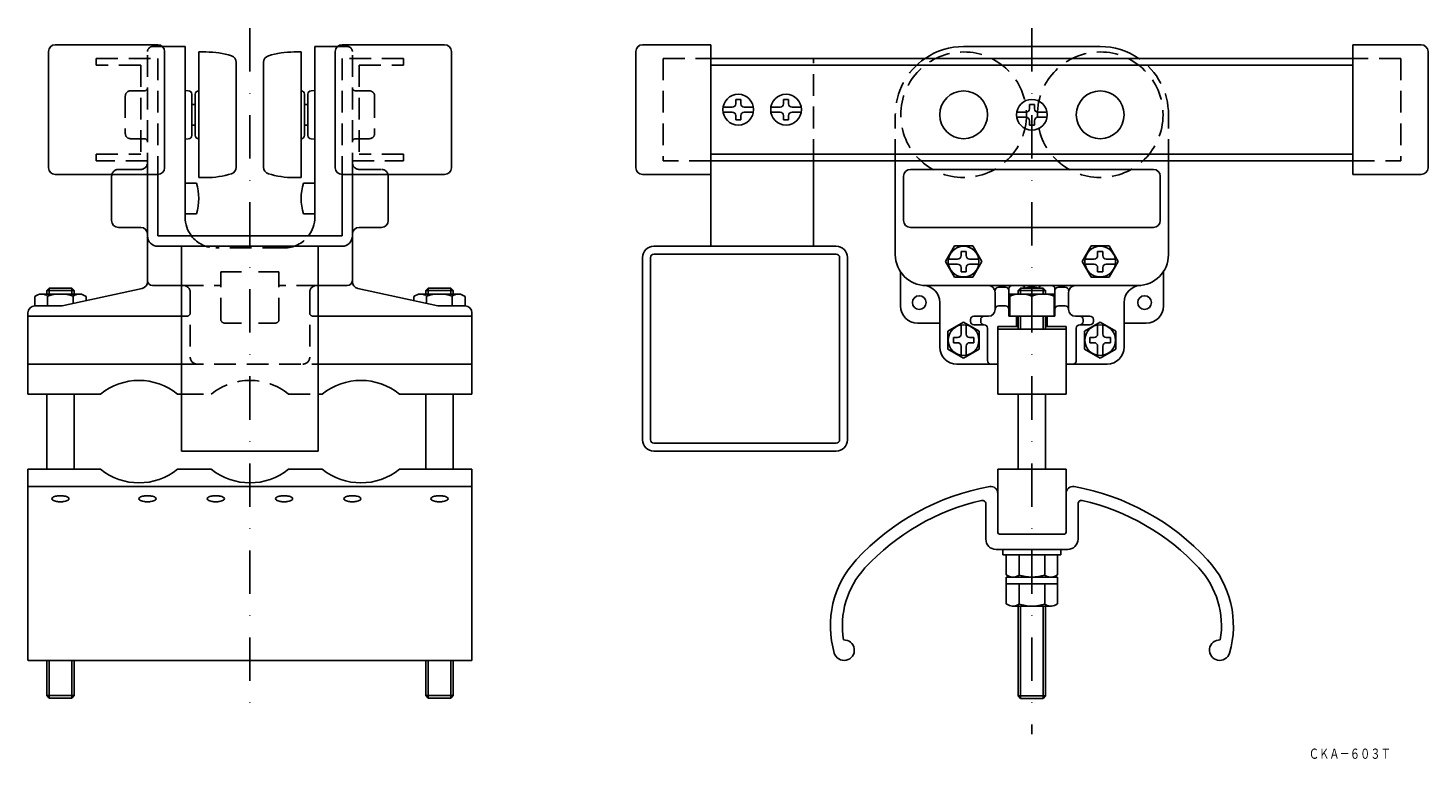
# Model space of a CAD drawing. Extents: x -281 to 129, y -24 to 190.
import ezdxf
from ezdxf.enums import TextEntityAlignment as Align

# ---------------------------------------------------------------- set-up
doc = ezdxf.new("R2010")
doc.units = 0
doc.linetypes.add('DASHDOT', pattern=[25.4, 12.7, -6.35, 0, -6.35])
doc.linetypes.add('HIDDEN', pattern=[9.525, 6.35, -3.175])
doc.layers.add('1', color=7, linetype='CONTINUOUS')
doc.styles.add('MDRAFSTD', font='TXT', dxfattribs={"bigfont": 'BIGFONT'})

# ---------------------------------------------------------------- blocks, each defined once
blk = doc.blocks.new('S0', base_point=(13, 102.2))
at = {"layer": '1', "color": 7, "linetype": 'CONTINUOUS'}
for p, q in [((6.5, 112.5), (19.5, 112.5)), ((6.5, 106), (6.5, 112.5)), ((9.69, 114.2), (9, 113.51)), ((9, 113.51), (17, 113.51)), ((9, 113.51), (9, 112.5)), ((16.31, 114.2), (9.69, 114.2)), ((9.69, 112.5), (9.69, 114.2)), ((13, 111.9), (13, 106)), ((16.31, 114.2), (17, 113.51)), ((16.31, 112.5), (16.31, 114.2)), ((17, 113.51), (17, 112.5)), ((19.5, 112.5), (19.5, 106)), ((19.5, 106), (6.5, 106)), ((9, 106), (9, 102.2)), ((9.69, 102.2), (9.69, 106)), ((16.31, 102.2), (16.31, 106)), ((17, 106), (17, 102.2)), ((3, 102.2), (23, 102.2)), ((3, 83.2), (3, 102.2)), ((23, 102.2), (23, 83.2)), ((23, 83.2), (3, 83.2)), ((9, 61.2), (9, 83.2)), ((17, 83.2), (17, 61.2)), ((3, 61.2), (3, 42.7)), ((23, 61.2), (3, 61.2)), ((23, 42.7), (23, 61.2)), ((-0.5, 51.07), (-0.5, 40.7)), ((26.5, 40.7), (26.5, 51.07)), ((3.5, 42.2), (22.5, 42.2)), ((2.5, 37.7), (23.5, 37.7)), ((4.5, 37.7), (4.5, 36.1)), ((21.5, 36.1), (21.5, 37.7)), ((4.5, 36.1), (21.5, 36.1)), ((5.49, 36.1), (5.49, 30.3)), ((9.25, 36.1), (9.25, 30.2)), ((16.75, 36.1), (16.75, 30.2)), ((20.51, 36.1), (20.51, 30.3)), ((5.49, 30.3), (6.03, 29.99)), ((20.51, 29.6), (5.49, 29.6)), ((5.49, 29.6), (5.49, 21.8)), ((20.51, 30.3), (19.97, 29.99)), ((20.51, 29.6), (20.51, 21.8)), ((5.49, 27.6), (20.51, 27.6)), ((9.25, 27.6), (9.25, 21.7)), ((16.75, 27.6), (16.75, 21.7)), ((5.49, 21.8), (6.03, 21.49)), ((18.52, 21.1), (7.48, 21.1)), ((9, -5.21), (9, 21.1)), ((9.69, 21.1), (9.69, -5.9)), ((16.31, 21.1), (16.31, -5.9)), ((17, -5.21), (17, 21.1)), ((20.51, 21.8), (19.97, 21.49)), ((17, -5.21), (9, -5.21)), ((9.69, -5.9), (9, -5.21)), ((9.69, -5.9), (16.31, -5.9)), ((16.31, -5.9), (17, -5.21))]:
    blk.add_line(p, q, dxfattribs=at)
for centre, radius, start, end in [((9.75, 103.42), 9.08, 69.0154, 110.9846), ((16.25, 103.42), 9.08, 69.0154, 110.9846), ((13, -12.8), 70, 100.1642, 137.3293), ((1, 54.13), 2, 0, 100.1642), ((25, 54.13), 2, 79.8358, 180), ((13, -12.8), 70, 42.6707, 79.8358), ((13, -12.8), 66.5, 102.7898, 137.3293), ((-1.5, 51.07), 1, 0, 102.7898), ((27.5, 51.07), 1, 77.2102, 180), ((13, -12.8), 66.5, 42.6707, 77.2102), ((3.5, 42.7), 0.5, 180, 270), ((22.5, 42.7), 0.5, 270, 0), ((2.5, 40.7), 3, 180, 270), ((23.5, 40.7), 3, 270, 0), ((-17.51, 15.33), 28.5, 137.3293, 196.2322), ((43.51, 15.33), 28.5, 343.7678, 42.6707), ((-17.51, 15.33), 25, 137.3293, 189.5158), ((7.48, 32.5), 2.9, 239.9998, 307.5702), ((13, 41.6), 12, 251.7761, 288.2239), ((18.52, 32.5), 2.9, 232.4298, 300.0002), ((43.51, 15.33), 25, 350.4842, 42.6707), ((7.48, 24), 2.9, 239.9998, 307.5702), ((13, 33.1), 12, 251.7761, 288.2239), ((18.52, 24), 2.9, 232.4298, 300.0002), ((-42, 8.2), 3, 196.2322, 93.2966)]:
    blk.add_arc(centre, radius, start, end, dxfattribs=at)

msp = doc.modelspace()

# ---------------------------------------------------------------- linework, layer by layer
at = {"layer": '1', "color": 7, "linetype": 'DASHDOT'}
for p, q in [((-216, 190.41), (-216, -7.28)), ((13, 190.41), (13, -16.43))]:
    msp.add_line(p, q, dxfattribs=at)
at = {"layer": '1', "color": 7, "linetype": 'CONTINUOUS'}
for p, q in [((-243, 185.5), (-273, 185.5)), ((-241.68, 185), (-235, 185)), ((-235, 135), (-235, 185)), ((-197, 135), (-197, 185)), ((-190.32, 185), (-197, 185)), ((-189, 185.5), (-159, 185.5)), ((-101, 185.5), (-81, 185.5)), ((-81, 185.5), (-81, 126.5)), ((-7, 185), (33, 185)), ((107, 185.5), (107, 147.5)), ((127, 185.5), (107, 185.5)), ((-275, 183.5), (-275, 149.5)), ((-241, 149.5), (-241, 183.5)), ((-231, 183.4), (-231, 146.6)), ((-228.88, 183.4), (-231, 183.4)), ((-203.12, 183.4), (-201, 183.4)), ((-201, 183.4), (-201, 146.6)), ((-191, 149.5), (-191, 183.5)), ((-157, 183.5), (-157, 149.5)), ((-103, 183.5), (-103, 149.5)), ((-81, 181.5), (107, 181.5)), ((129, 183.5), (129, 149.5)), ((-220, 180.35), (-220, 149.58)), ((-212, 180.35), (-212, 149.58)), ((-81, 179.5), (107, 179.5)), ((-233.95, 172.05), (-235, 172.11)), ((-233, 171.05), (-233, 158.95)), ((-232, 171), (-232, 159)), ((-200, 171), (-200, 159)), ((-199, 171.05), (-199, 158.95)), ((-198.05, 172.05), (-197, 172.11)), ((-72.25, 169.5), (-73.75, 169.5)), ((-73.75, 168.25), (-73.75, 169.5)), ((-72.25, 168.25), (-72.25, 169.5)), ((-58.25, 169.5), (-59.75, 169.5)), ((-59.75, 168.25), (-59.75, 169.5)), ((-58.25, 168.25), (-58.25, 169.5)), ((-233, 168), (-232, 168)), ((-199, 168), (-200, 168)), ((-74.75, 167.25), (-77.44, 167.25)), ((-74.75, 165.75), (-77.44, 165.75)), ((-73.75, 164.75), (-73.75, 163.5)), ((-72.25, 164.75), (-72.25, 163.5)), ((-71.25, 167.25), (-68.56, 167.25)), ((-71.25, 165.75), (-68.56, 165.75)), ((-60.75, 167.25), (-63.44, 167.25)), ((-60.75, 165.75), (-63.44, 165.75)), ((-59.75, 164.75), (-59.75, 163.5)), ((-58.25, 164.75), (-58.25, 163.5)), ((-57.25, 167.25), (-54.56, 167.25)), ((-57.25, 165.75), (-54.56, 165.75)), ((11.25, 165.75), (8.56, 165.75)), ((11.25, 164.25), (8.56, 164.25)), ((13.75, 168), (12.25, 168)), ((12.25, 166.75), (12.25, 168)), ((13.75, 166.75), (13.75, 168)), ((14.75, 165.75), (17.44, 165.75)), ((14.75, 164.25), (17.44, 164.25)), ((-233, 162), (-232, 162)), ((-199, 162), (-200, 162)), ((-73.75, 163.5), (-72.25, 163.5)), ((-59.75, 163.5), (-58.25, 163.5)), ((12.25, 163.25), (12.25, 162)), ((12.25, 162), (13.75, 162)), ((13.75, 163.25), (13.75, 162)), ((-233.95, 157.95), (-235, 157.89)), ((-198.05, 157.95), (-197, 157.89)), ((107, 153.5), (-81, 153.5)), ((107, 151.5), (-81, 151.5)), ((-51, 126.5), (-51, 151.5)), ((-27, 124), (-27, 151.5)), ((-22.6, 149), (48.6, 149)), ((53, 124), (53, 151.5)), ((-243, 147.5), (-273, 147.5)), ((-256.5, 147), (-256.5, 134)), ((-246, 116.11), (-246, 147.5)), ((-243, 147.5), (-243, 129.5)), ((-235, 145), (-231.69, 145)), ((-228.88, 146.6), (-231, 146.6)), ((-203.12, 146.6), (-201, 146.6)), ((-197, 145), (-200.31, 145)), ((-189, 147.5), (-159, 147.5)), ((-189, 147.5), (-189, 129.5)), ((-186, 116.11), (-186, 147.5)), ((-175.5, 147), (-175.5, 134)), ((-101, 147.5), (-81, 147.5)), ((-24.6, 147), (-24.6, 134)), ((50.6, 134), (50.6, 147)), ((127, 147.5), (107, 147.5)), ((-231.69, 136), (-235, 136)), ((-200.31, 136), (-197, 136)), ((-248, 132), (-254.5, 132)), ((-184, 132), (-177.5, 132)), ((-22.6, 132), (48.6, 132)), ((-243, 129.5), (-189, 129.5)), ((-243, 126.5), (-189, 126.5)), ((-236, 66.5), (-236, 126.5)), ((-196, 66.5), (-196, 126.5)), ((-101, 69.8), (-101, 123.2)), ((-98.7, 69.8), (-98.7, 123.2)), ((-44.3, 126.5), (-97.7, 126.5)), ((-97.7, 124.2), (-44.3, 124.2)), ((-43.3, 123.2), (-43.3, 69.8)), ((-41, 69.8), (-41, 123.2)), ((-9.66, 126.6), (-12.31, 122)), ((-4.34, 126.6), (-9.66, 126.6)), ((-6.25, 125), (-7.75, 125)), ((-7.75, 123.75), (-7.75, 125)), ((-6.25, 123.75), (-6.25, 125)), ((-1.69, 122), (-4.34, 126.6)), ((27.69, 122), (30.34, 126.6)), ((30.34, 126.6), (35.66, 126.6)), ((32.25, 125), (33.75, 125)), ((32.25, 123.75), (32.25, 125)), ((33.75, 123.75), (33.75, 125)), ((35.66, 126.6), (38.31, 122)), ((-25.5, 109), (-25.5, 119.03)), ((-12.31, 122), (-9.66, 117.4)), ((-8.75, 122.75), (-11.44, 122.75)), ((-8.75, 121.25), (-11.44, 121.25)), ((-7.75, 120.25), (-7.75, 119)), ((-7.75, 119), (-6.25, 119)), ((-6.25, 120.25), (-6.25, 119)), ((-5.25, 122.75), (-2.56, 122.75)), ((-5.25, 121.25), (-2.56, 121.25)), ((-4.34, 117.4), (-1.69, 122)), ((30.34, 117.4), (27.69, 122)), ((31.25, 122.75), (28.56, 122.75)), ((31.25, 121.25), (28.56, 121.25)), ((32.25, 120.25), (32.25, 119)), ((33.75, 119), (32.25, 119)), ((33.75, 120.25), (33.75, 119)), ((34.75, 122.75), (37.44, 122.75)), ((34.75, 121.25), (37.44, 121.25)), ((38.31, 122), (35.66, 117.4)), ((51.5, 109), (51.5, 119.03)), ((-244.5, 115), (-236, 115)), ((-187.5, 115), (-196, 115)), ((44, 115), (-18, 115)), ((-9.66, 117.4), (-4.34, 117.4)), ((35.66, 117.4), (30.34, 117.4)), ((-279.01, 111.8), (-278.47, 112.11)), ((-279.01, 109), (-279.01, 111.8)), ((-277.02, 112.5), (-265.98, 112.5)), ((-274.81, 114.2), (-275.5, 113.51)), ((-275.5, 113.51), (-267.5, 113.51)), ((-275.5, 113.51), (-275.5, 112.5)), ((-275.25, 109), (-275.25, 111.9)), ((-268.19, 114.2), (-274.81, 114.2)), ((-274.81, 112.5), (-274.81, 114.2)), ((-247.57, 114.15), (-271, 109)), ((-268.19, 114.2), (-267.5, 113.51)), ((-268.19, 112.5), (-268.19, 114.2)), ((-267.75, 109.72), (-267.75, 111.9)), ((-267.5, 113.51), (-267.5, 112.5)), ((-263.99, 111.8), (-264.53, 112.11)), ((-263.99, 110.54), (-263.99, 111.8)), ((-184.43, 114.15), (-161, 109)), ((-168.01, 111.8), (-167.47, 112.11)), ((-168.01, 110.54), (-168.01, 111.8)), ((-154.98, 112.5), (-166.02, 112.5)), ((-163.81, 114.2), (-164.5, 113.51)), ((-156.5, 113.51), (-164.5, 113.51)), ((-164.5, 113.51), (-164.5, 112.5)), ((-164.25, 109.72), (-164.25, 111.9)), ((-163.81, 114.2), (-157.19, 114.2)), ((-163.81, 112.5), (-163.81, 114.2)), ((-157.19, 114.2), (-156.5, 113.51)), ((-157.19, 112.5), (-157.19, 114.2)), ((-156.75, 109), (-156.75, 111.9)), ((-156.5, 113.51), (-156.5, 112.5)), ((-152.99, 111.8), (-153.53, 112.11)), ((-152.99, 109), (-152.99, 111.8)), ((2.25, 113), (2.25, 108)), ((3.25, 114.5), (5.25, 114.5)), ((6.25, 114), (6.25, 106)), ((14, 114.5), (12, 114.5)), ((19.75, 114), (19.75, 106)), ((22.75, 114.5), (20.75, 114.5)), ((23.75, 113), (23.75, 108)), ((-281, 107), (-281, 83.2)), ((-279, 109), (-271, 109)), ((-153, 109), (-161, 109)), ((-151, 107), (-151, 83.2)), ((-14, 110.04), (-14, 97)), ((3.25, 109), (5.25, 109)), ((22.75, 109), (20.75, 109)), ((40, 110.04), (40, 97)), ((-236, 106), (-281, 106)), ((-196, 106), (-151, 106)), ((-20.5, 104), (-14, 104)), ((-11.6, 101.66), (-7, 104.31)), ((-7.75, 100.75), (-7.75, 103.44)), ((-7, 104.31), (-2.4, 101.66)), ((-6.25, 100.75), (-6.25, 103.44)), ((-5, 105), (-5, 104.5)), ((0.25, 106), (-4, 106)), ((-4, 103.5), (-1, 103.5)), ((-2, 105), (-2, 104.5)), ((0, 93), (0, 102.5)), ((3, 103), (3, 92)), ((9, 103), (3, 103)), ((19.75, 106), (6.25, 106)), ((8.5, 103), (8.5, 106)), ((23, 103), (17, 103)), ((17.5, 103), (17.5, 106)), ((23, 92), (23, 103)), ((25.75, 106), (30, 106)), ((26, 93), (26, 102.5)), ((30, 103.5), (27, 103.5)), ((28, 105), (28, 104.5)), ((28.4, 101.66), (33, 104.31)), ((31, 105), (31, 104.5)), ((32.25, 100.75), (32.25, 103.44)), ((33, 104.31), (37.6, 101.66)), ((33.75, 100.75), (33.75, 103.44)), ((46.5, 104), (40, 104)), ((-11.6, 96.34), (-11.6, 101.66)), ((-10, 98.25), (-10, 99.75)), ((-8.75, 99.75), (-10, 99.75)), ((-5.25, 99.75), (-4, 99.75)), ((-4, 99.75), (-4, 98.25)), ((-2.4, 101.66), (-2.4, 96.34)), ((28.4, 96.34), (28.4, 101.66)), ((30, 98.25), (30, 99.75)), ((31.25, 99.75), (30, 99.75)), ((34.75, 99.75), (36, 99.75)), ((36, 99.75), (36, 98.25)), ((37.6, 101.66), (37.6, 96.34)), ((-7, 93.69), (-11.6, 96.34)), ((-8.75, 98.25), (-10, 98.25)), ((-7.75, 97.25), (-7.75, 94.56)), ((-2.4, 96.34), (-7, 93.69)), ((-6.25, 97.25), (-6.25, 94.56)), ((-5.25, 98.25), (-4, 98.25)), ((33, 93.69), (28.4, 96.34)), ((31.25, 98.25), (30, 98.25)), ((32.25, 97.25), (32.25, 94.56)), ((37.6, 96.34), (33, 93.69)), ((33.75, 97.25), (33.75, 94.56)), ((34.75, 98.25), (36, 98.25)), ((-281, 92), (-236, 92)), ((-151, 92), (-196, 92)), ((-9, 92), (3, 92)), ((23, 92), (35, 92)), ((-281, 83.2), (-259.81, 83.2)), ((-275.5, 83.2), (-275.5, 61.2)), ((-267.5, 61.2), (-267.5, 83.2)), ((-237.19, 83.2), (-236, 83.2)), ((-196, 83.2), (-194.81, 83.2)), ((-172.19, 83.2), (-151, 83.2)), ((-164.5, 61.2), (-164.5, 83.2)), ((-156.5, 83.2), (-156.5, 61.2)), ((-196, 66.5), (-236, 66.5)), ((-44.3, 68.8), (-97.7, 68.8)), ((-97.7, 66.5), (-44.3, 66.5)), ((-281, 5.2), (-281, 61.2)), ((-281, 61.2), (-259.81, 61.2)), ((-237.19, 61.2), (-227.31, 61.2)), ((-204.69, 61.2), (-194.81, 61.2)), ((-172.19, 61.2), (-151, 61.2)), ((-151, 5.2), (-151, 61.2)), ((-281, 56.13), (-151, 56.13)), ((-151, 5.2), (-281, 5.2)), ((-275.5, -5.11), (-275.5, 5.2)), ((-274.81, 5.2), (-274.81, -5.8)), ((-268.19, 5.2), (-268.19, -5.8)), ((-267.5, -5.11), (-267.5, 5.2)), ((-164.5, -5.11), (-164.5, 5.2)), ((-163.81, 5.2), (-163.81, -5.8)), ((-157.19, 5.2), (-157.19, -5.8)), ((-156.5, -5.11), (-156.5, 5.2)), ((-267.5, -5.11), (-275.5, -5.11)), ((-274.81, -5.8), (-275.5, -5.11)), ((-274.81, -5.8), (-268.19, -5.8)), ((-268.19, -5.8), (-267.5, -5.11)), ((-156.5, -5.11), (-164.5, -5.11)), ((-163.81, -5.8), (-164.5, -5.11)), ((-163.81, -5.8), (-157.19, -5.8)), ((-157.19, -5.8), (-156.5, -5.11))]:
    msp.add_line(p, q, dxfattribs=at)
at = {"layer": '1', "color": 7, "linetype": 'HIDDEN'}
for p, q in [((-244.5, 185), (-241.68, 185)), ((-187.5, 185), (-190.32, 185)), ((-261, 181.5), (-243, 181.5)), ((-261, 179.5), (-261, 181.5)), ((-246, 147.5), (-246, 183.5)), ((-243, 181.5), (-243, 147.5)), ((-171, 181.5), (-189, 181.5)), ((-189, 181.5), (-189, 147.5)), ((-186, 147.5), (-186, 183.5)), ((-171, 179.5), (-171, 181.5)), ((-95, 181.5), (-81, 181.5)), ((-95, 181.5), (-95, 151.5)), ((-51, 151.5), (-51, 181.5)), ((121, 181.5), (107, 181.5)), ((121, 181.5), (121, 151.5)), ((-248, 179.5), (-261, 179.5)), ((-248, 179.5), (-248, 153.5)), ((-184, 179.5), (-171, 179.5)), ((-184, 179.5), (-184, 153.5)), ((-252.5, 170.5), (-252.5, 159.5)), ((-247, 172), (-251, 172)), ((-185, 172), (-181, 172)), ((-179.5, 170.5), (-179.5, 159.5)), ((-27, 151.5), (-27, 165)), ((53, 151.5), (53, 165)), ((-247, 158), (-251, 158)), ((-185, 158), (-181, 158)), ((-261, 153.5), (-248, 153.5)), ((-261, 151.5), (-261, 153.5)), ((-171, 153.5), (-184, 153.5)), ((-171, 151.5), (-171, 153.5)), ((-246, 151.5), (-261, 151.5)), ((-248, 149), (-254.5, 149)), ((-186, 151.5), (-171, 151.5)), ((-184, 149), (-177.5, 149)), ((-81, 151.5), (-95, 151.5)), ((107, 151.5), (121, 151.5)), ((-206, 126), (-226, 126)), ((-224.5, 105), (-224.5, 119.03)), ((-218.5, 119.03), (-224.5, 119.03)), ((-213.5, 119.03), (-207.5, 119.03)), ((-207.5, 105), (-207.5, 119.03)), ((-236, 115), (-224.5, 115)), ((-196, 115), (-207.5, 115)), ((-233.5, 113), (-233.5, 94)), ((-198.5, 113), (-198.5, 94)), ((-234.5, 106), (-236, 106)), ((-223.5, 104), (-218.5, 104)), ((-208.5, 104), (-213.5, 104)), ((-197.5, 106), (-196, 106)), ((-236, 92), (-196, 92)), ((-236, 83.2), (-227.31, 83.2)), ((-204.69, 83.2), (-196, 83.2))]:
    msp.add_line(p, q, dxfattribs=at)
for centre in [(-7, 165), (33, 165)]:
    msp.add_circle(centre, 18.4, dxfattribs=at)
at = {"layer": '1', "color": 7, "linetype": 'CONTINUOUS'}
for centre, radius in [((-73, 166.5), 4.5), ((-59, 166.5), 4.5), ((-7, 165), 7), ((13, 165), 4.5), ((33, 165), 7), ((-7, 122), 4.5), ((33, 122), 4.5), ((-20, 110), 2), ((46, 110), 2), ((-7, 99), 4.5), ((33, 99), 4.5)]:
    msp.add_circle(centre, radius, dxfattribs=at)
for centre, radius, start, end in [((-273, 183.5), 2, 90, 180), ((-243, 183.5), 2, 0, 90), ((-189, 183.5), 2, 90, 180), ((-159, 183.5), 2, 0, 90), ((-101, 183.5), 2, 90, 180), ((-7, 165), 20, 90, 124.4115), ((33, 165), 20, 55.5885, 90), ((127, 183.5), 2, 0, 90), ((-228.88, 158.4), 25, 72.6003, 90), ((-222, 180.35), 2, 0, 72.6003), ((-210, 180.35), 2, 107.3997, 180), ((-203.12, 158.4), 25, 90, 107.3997), ((-234, 171.05), 1, 0, 86.9872), ((-231, 171), 1, 90, 180), ((-201, 171), 1, 0, 90), ((-198, 171.05), 1, 93.0128, 180), ((-74.75, 168.25), 1, 270, 0), ((-71.25, 168.25), 1, 180, 270), ((-60.75, 168.25), 1, 270, 0), ((-57.25, 168.25), 1, 180, 270), ((-74.75, 164.75), 1, 0, 90), ((-71.25, 164.75), 1, 90, 180), ((-60.75, 164.75), 1, 0, 90), ((-57.25, 164.75), 1, 90, 180), ((11.25, 166.75), 1, 270, 0), ((11.25, 163.25), 1, 0, 90), ((14.75, 166.75), 1, 180, 270), ((14.75, 163.25), 1, 90, 180), ((-234, 158.95), 1, 273.0128, 0), ((-231, 159), 1, 180, 270), ((-201, 159), 1, 270, 0), ((-198, 158.95), 1, 180, 266.9872), ((-273, 149.5), 2, 180, 270), ((-243, 149.5), 2, 270, 0), ((-228.88, 171.6), 25, 270, 287.3997), ((-222, 149.65), 2, 287.3997, 0), ((-210, 149.65), 2, 180, 252.6003), ((-203.12, 171.6), 25, 252.6003, 270), ((-189, 149.5), 2, 180, 270), ((-159, 149.5), 2, 270, 0), ((-101, 149.5), 2, 180, 270), ((-22.6, 147), 2, 90, 180), ((48.6, 147), 2, 0, 90), ((127, 149.5), 2, 270, 0), ((-254.5, 147), 2, 165.5225, 180), ((-246, 140.5), 15, 342.5424, 17.4576), ((-186, 140.5), 15, 162.5424, 197.4576), ((-177.5, 147), 2, 0, 14.4775), ((-254.5, 134), 2, 180, 270), ((-248, 130), 2, 0, 90), ((-226, 135), 9, 180, 217.6699), ((-206, 135), 9, 322.3301, 0), ((-184, 130), 2, 90, 180), ((-177.5, 134), 2, 270, 0), ((-22.6, 134), 2, 180, 270), ((48.6, 134), 2, 270, 0), ((-243, 129.5), 3, 180, 270), ((-189, 129.5), 3, 270, 0), ((-97.7, 123.2), 3.3, 90, 180), ((-97.7, 123.2), 1, 90, 180), ((-44.3, 123.2), 3.3, 0, 90), ((-44.3, 123.2), 1, 0, 90), ((-18, 124), 9, 180, 270), ((-8.75, 123.75), 1, 270, 0), ((-5.25, 123.75), 1, 180, 270), ((31.25, 123.75), 1, 270, 0), ((34.75, 123.75), 1, 180, 270), ((44, 124), 9, 270, 0), ((-8.75, 120.25), 1, 0, 90), ((-5.25, 120.25), 1, 90, 180), ((31.25, 120.25), 1, 0, 90), ((34.75, 120.25), 1, 90, 180), ((-248, 116.11), 2, 282.4074, 0), ((-244.5, 116.5), 1.5, 180, 270), ((-187.5, 116.5), 1.5, 270, 0), ((-184, 116.11), 2, 180, 257.5926), ((-19, 110.04), 5, 0, 85.904), ((0.25, 113), 2, 0, 90), ((7.25, 114), 1, 90, 180), ((10, 114), 1, 11.537, 90), ((16, 114), 1, 90, 168.463), ((18.75, 114), 1, 0, 90), ((25.75, 113), 2, 90, 180), ((45, 110.04), 5, 94.096, 180), ((-277.02, 109.6), 2.9, 52.4298, 120.0002), ((-271.5, 100.5), 12, 71.7761, 108.2239), ((-265.98, 109.6), 2.9, 59.9998, 127.5702), ((-166.02, 109.6), 2.9, 52.4298, 120.0002), ((-160.5, 100.5), 12, 71.7761, 108.2239), ((-154.98, 109.6), 2.9, 59.9998, 127.5702), ((3.25, 113.5), 1, 90, 180), ((5.25, 113.5), 1, 0, 90), ((12, 113.5), 1, 90, 135.573), ((14, 113.5), 1, 44.427, 90), ((20.75, 113.5), 1, 90, 180), ((22.75, 113.5), 1, 0, 90), ((-279, 107), 2, 90, 180), ((-153, 107), 2, 0, 90), ((-20.5, 109), 5, 180, 270), ((0.25, 108), 2, 270, 0), ((3.25, 108), 1, 90, 180), ((5.25, 108), 1, 0, 90), ((20.75, 108), 1, 90, 180), ((22.75, 108), 1, 0, 90), ((25.75, 108), 2, 180, 270), ((46.5, 109), 5, 270, 0), ((-4, 105), 1, 90, 180), ((-4, 104.5), 1, 180, 270), ((-1, 105), 1, 90, 180), ((-1, 104.5), 1, 180, 270), ((-1, 102.5), 1, 0, 90), ((27, 102.5), 1, 90, 180), ((27, 105), 1, 0, 90), ((27, 104.5), 1, 270, 0), ((30, 105), 1, 0, 90), ((30, 104.5), 1, 270, 0), ((-8.75, 100.75), 1, 270, 0), ((-5.25, 100.75), 1, 180, 270), ((31.25, 100.75), 1, 270, 0), ((34.75, 100.75), 1, 180, 270), ((-9, 97), 5, 180, 270), ((-8.75, 97.25), 1, 0, 90), ((-5.25, 97.25), 1, 90, 180), ((31.25, 97.25), 1, 0, 90), ((34.75, 97.25), 1, 90, 180), ((35, 97), 5, 270, 0), ((1, 93), 1, 180, 270), ((25, 93), 1, 270, 0), ((-248.5, 69.2), 18, 51.0576, 128.9424), ((-183.5, 69.2), 18, 51.0576, 128.9424), ((-97.7, 69.8), 3.3, 180, 270), ((-97.7, 69.8), 1, 180, 270), ((-44.3, 69.8), 3.3, 270, 0), ((-44.3, 69.8), 1, 270, 0), ((-248.5, 75.2), 18, 231.0576, 308.9424), ((-216, 75.2), 18, 231.0576, 308.9424), ((-183.5, 75.2), 18, 231.0576, 308.9424), ((-271.92, 49.3), 4.1, 99.7471, 109.1236), ((-271.52, 46.98), 6.45, 89.83, 99.8084), ((-271.48, 46.98), 6.45, 80.1916, 90.17), ((-271.08, 49.3), 4.1, 70.8764, 80.2529), ((-246.42, 49.3), 4.1, 99.7471, 109.1236), ((-246.02, 46.98), 6.45, 89.83, 99.8084), ((-245.98, 46.98), 6.45, 80.1916, 90.17), ((-245.58, 49.3), 4.1, 70.8764, 80.2529), ((-226.42, 49.3), 4.1, 99.7471, 109.1236), ((-226.02, 46.98), 6.45, 89.83, 99.8084), ((-225.98, 46.98), 6.45, 80.1916, 90.17), ((-225.58, 49.3), 4.1, 70.8764, 80.2529), ((-206.42, 49.3), 4.1, 99.7471, 109.1236), ((-206.02, 46.98), 6.45, 89.83, 99.8084), ((-205.98, 46.98), 6.45, 80.1916, 90.17), ((-205.58, 49.3), 4.1, 70.8764, 80.2529), ((-186.42, 49.3), 4.1, 99.7471, 109.1236), ((-186.02, 46.98), 6.45, 89.83, 99.8084), ((-185.98, 46.98), 6.45, 80.1916, 90.17), ((-185.58, 49.3), 4.1, 70.8764, 80.2529), ((-160.92, 49.3), 4.1, 99.7471, 109.1236), ((-160.52, 46.98), 6.45, 89.83, 99.8084), ((-160.48, 46.98), 6.45, 80.1916, 90.17), ((-160.08, 49.3), 4.1, 70.8764, 80.2529), ((-273.47, 52.48), 0.536, 120.0198, 173.0515), ((-273.47, 52.61), 0.536, 186.9485, 239.9802), ((-272.64, 51.32), 1.95, 108.6697, 124.048), ((-272.64, 53.76), 1.95, 235.952, 251.3303), ((-271.92, 55.79), 4.1, 250.8764, 260.2529), ((-271.52, 58.1), 6.45, 260.1916, 270.17), ((-271.48, 58.1), 6.45, 269.83, 279.8084), ((-271.08, 55.79), 4.1, 279.7471, 289.1236), ((-270.36, 51.32), 1.95, 55.952, 71.3303), ((-270.36, 53.76), 1.95, 288.6697, 304.048), ((-269.53, 52.48), 0.536, 6.9485, 59.9802), ((-269.53, 52.61), 0.536, 300.0198, 353.0515), ((-247.97, 52.48), 0.536, 120.0198, 173.0515), ((-247.97, 52.61), 0.536, 186.9485, 239.9802), ((-247.14, 51.32), 1.95, 108.6697, 124.048), ((-247.14, 53.76), 1.95, 235.952, 251.3303), ((-246.42, 55.79), 4.1, 250.8764, 260.2529), ((-246.02, 58.1), 6.45, 260.1916, 270.17), ((-245.98, 58.1), 6.45, 269.83, 279.8084), ((-245.58, 55.79), 4.1, 279.7471, 289.1236), ((-244.86, 51.32), 1.95, 55.952, 71.3303), ((-244.86, 53.76), 1.95, 288.6697, 304.048), ((-244.03, 52.48), 0.536, 6.9485, 59.9802), ((-244.03, 52.61), 0.536, 300.0198, 353.0515), ((-227.97, 52.48), 0.536, 120.0198, 173.0515), ((-227.97, 52.61), 0.536, 186.9485, 239.9802), ((-227.14, 51.32), 1.95, 108.6697, 124.048), ((-227.14, 53.76), 1.95, 235.952, 251.3303), ((-226.42, 55.79), 4.1, 250.8764, 260.2529), ((-226.02, 58.1), 6.45, 260.1916, 270.17), ((-225.98, 58.1), 6.45, 269.83, 279.8084), ((-225.58, 55.79), 4.1, 279.7471, 289.1236), ((-224.86, 51.32), 1.95, 55.952, 71.3303), ((-224.86, 53.76), 1.95, 288.6697, 304.048), ((-224.03, 52.48), 0.536, 6.9485, 59.9802), ((-224.03, 52.61), 0.536, 300.0198, 353.0515), ((-207.97, 52.48), 0.536, 120.0198, 173.0515), ((-207.97, 52.61), 0.536, 186.9485, 239.9802), ((-207.14, 51.32), 1.95, 108.6697, 124.048), ((-207.14, 53.76), 1.95, 235.952, 251.3303), ((-206.42, 55.79), 4.1, 250.8764, 260.2529), ((-206.02, 58.1), 6.45, 260.1916, 270.17), ((-205.98, 58.1), 6.45, 269.83, 279.8084), ((-205.58, 55.79), 4.1, 279.7471, 289.1236), ((-204.86, 51.32), 1.95, 55.952, 71.3303), ((-204.86, 53.76), 1.95, 288.6697, 304.048), ((-204.03, 52.48), 0.536, 6.9485, 59.9802), ((-204.03, 52.61), 0.536, 300.0198, 353.0515), ((-187.97, 52.48), 0.536, 120.0198, 173.0515), ((-187.97, 52.61), 0.536, 186.9485, 239.9802), ((-187.14, 51.32), 1.95, 108.6697, 124.048), ((-187.14, 53.76), 1.95, 235.952, 251.3303), ((-186.42, 55.79), 4.1, 250.8764, 260.2529), ((-186.02, 58.1), 6.45, 260.1916, 270.17), ((-185.98, 58.1), 6.45, 269.83, 279.8084), ((-185.58, 55.79), 4.1, 279.7471, 289.1236), ((-184.86, 51.32), 1.95, 55.952, 71.3303), ((-184.86, 53.76), 1.95, 288.6697, 304.048), ((-184.03, 52.48), 0.536, 6.9485, 59.9802), ((-184.03, 52.61), 0.536, 300.0198, 353.0515), ((-162.47, 52.48), 0.536, 120.0198, 173.0515), ((-162.47, 52.61), 0.536, 186.9485, 239.9802), ((-161.64, 51.32), 1.95, 108.6697, 124.048), ((-161.64, 53.76), 1.95, 235.952, 251.3303), ((-160.92, 55.79), 4.1, 250.8764, 260.2529), ((-160.52, 58.1), 6.45, 260.1916, 270.17), ((-160.48, 58.1), 6.45, 269.83, 279.8084), ((-160.08, 55.79), 4.1, 279.7471, 289.1236), ((-159.36, 51.32), 1.95, 55.952, 71.3303), ((-159.36, 53.76), 1.95, 288.6697, 304.048), ((-158.53, 52.48), 0.536, 6.9485, 59.9802), ((-158.53, 52.61), 0.536, 300.0198, 353.0515), ((68, 8.2), 3, 86.7034, 343.7678)]:
    msp.add_arc(centre, radius, start, end, dxfattribs=at)
at = {"layer": '1', "color": 7, "linetype": 'HIDDEN'}
for centre, radius, start, end in [((-244.5, 183.5), 1.5, 90, 180), ((-187.5, 183.5), 1.5, 0, 90), ((-7, 165), 20, 124.4115, 180), ((33, 165), 20, 0, 55.5885), ((-247, 173), 1, 270, 0), ((-185, 173), 1, 180, 270), ((-251, 170.5), 1.5, 90, 180), ((-181, 170.5), 1.5, 0, 90), ((-251, 159.5), 1.5, 180, 270), ((-247, 157), 1, 0, 90), ((-185, 157), 1, 90, 180), ((-181, 159.5), 1.5, 270, 0), ((-254.5, 147), 2, 90, 165.5225), ((-248, 151), 2, 270, 0), ((-184, 151), 2, 180, 270), ((-177.5, 147), 2, 14.4775, 90), ((-226, 135), 9, 217.6699, 270), ((-206, 135), 9, 270, 322.3301), ((-235.5, 113), 2, 0, 90), ((-196.5, 113), 2, 90, 180), ((-234.5, 107), 1, 270, 0), ((-197.5, 107), 1, 180, 270), ((-223.5, 105), 1, 180, 270), ((-208.5, 105), 1, 270, 0), ((-231.5, 94), 2, 180, 270), ((-200.5, 94), 2, 270, 0), ((-216, 69.2), 18, 51.0576, 128.9424)]:
    msp.add_arc(centre, radius, start, end, dxfattribs=at)

# ---------------------------------------------------------------- block references
at = {"layer": '1', "color": 7, "linetype": 'CONTINUOUS'}
msp.add_blockref('S0', (13, 102.2), dxfattribs=at)

# ---------------------------------------------------------------- texts
at = {"layer": '1', "color": 7, "linetype": 'CONTINUOUS', "style": 'MDRAFSTD', "oblique": 14.9998, "width": 0.871618}
msp.add_text('ＣＫＡ－６０３Ｔ', height=3, dxfattribs=at).set_placement((94.08, -23.61), (118.11, -23.61), align=Align.FIT)

doc.saveas('drawing.dxf')
